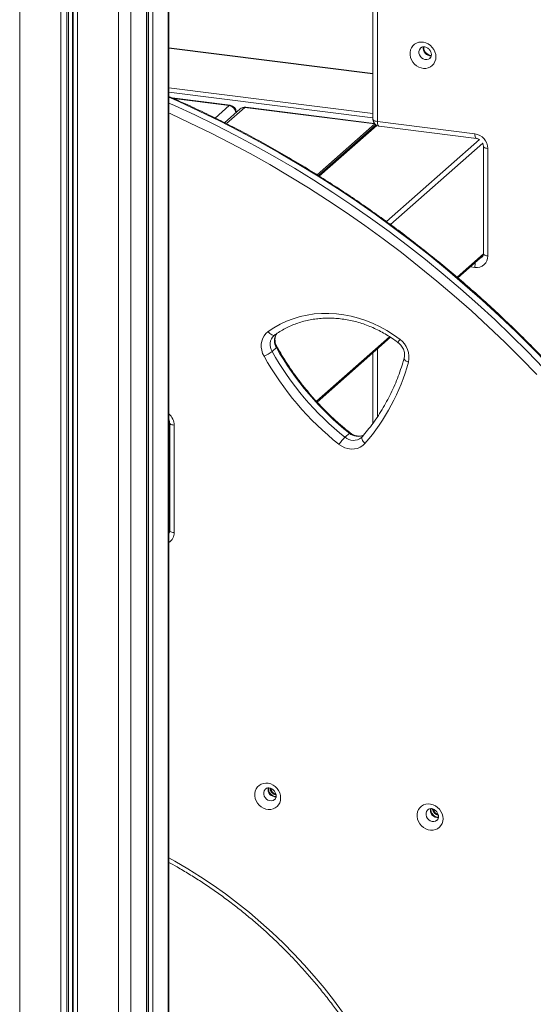
# Model space of a CAD drawing. Units: millimetres. Extents: x -2497 to 6902, y -4570 to 1960.
# Drawn here: x -1550 to -1181, y -3909 to -3200 of the extents above; entities that cross this region are included whole.
import ezdxf

# ---------------------------------------------------------------- set-up
doc = ezdxf.new("R2010")
doc.units = ezdxf.units.MM

msp = doc.modelspace()

# ---------------------------------------------------------------- linework, layer by layer
at = {"color": 8, "linetype": 'Continuous', "lineweight": 15}
for p, q in [((-1550.48, -2917.26), (-1550.48, -4062.96)), ((-1520.93, -2919.36), (-1520.93, -4066.69)), ((-1516.61, -2919.64), (-1516.61, -4066.56)), ((-1515.32, -2919.72), (-1515.32, -4066.31)), ((-1512.4, -2919.88), (-1512.4, -4066.68)), ((-1511.94, -2919.9), (-1511.94, -4067.15)), ((-1508.95, -2920.05), (-1508.95, -4068.2)), ((-1443.5, -2920.89), (-1443.5, -4046.87)), ((-1479.39, -2921.28), (-1479.39, -4071.92)), ((-1470.37, -2921.6), (-1470.37, -4070.56)), ((-1459.2, -2921.89), (-1459.2, -4060.71)), ((-1457.8, -2921.89), (-1457.8, -4057.71)), ((-1454.67, -2921.8), (-1454.67, -4056.72)), ((-1443.05, -3220.02), (-1296.04, -3238.54)), ((-1443.05, -3248.53), (-1296.04, -3267.05)), ((-1443.05, -3251.77), (-1296.04, -3270.3)), ((-1399.54, -3261.39), (-1439.64, -3256.34)), ((-1409.69, -3270.34), (-1399.54, -3261.39)), ((-1401.47, -3274.41), (-1388.32, -3262.81)), ((-1294.81, -3274.59), (-1388.32, -3262.81)), ((-1336.27, -3311.19), (-1294.79, -3274.61)), ((-1293.38, -3275.72), (-1334.7, -3312.16)), ((-1219.38, -3285.88), (-1286.32, -3344.92)), ((-1217.04, -3288.53), (-1283.39, -3347.05)), ((-1216.54, -3368.23), (-1235.48, -3384.93)), ((-1222.65, -3377.87), (-1225.89, -3377.46)), ((-1284.1, -3427.81), (-1336.83, -3474.31)), ((-1292.81, -3436.47), (-1292.81, -3485.43)), ((-1442.96, -3487.78), (-1443.05, -3487.85)), ((-1442.46, -3567.47), (-1443.05, -3567.99)), ((-1252.23, -3768.21), (-1252.23, -3769.37))]:
    msp.add_line(p, q, dxfattribs=at)
at = {"color": 7, "linetype": 'Continuous', "lineweight": 15}
for p, q in [((-1443.05, -4046.04), (-1443.05, -2920.82)), ((-1458.87, -4060.12), (-1458.87, -2921.89)), ((-1296.04, -3054.14), (-1296.04, -3271.3)), ((-1292.81, -3055.7), (-1292.81, -3272.86)), ((-1296.04, -3238.38), (-1443.05, -3219.86)), ((-1398.92, -3261.15), (-1440.65, -3255.89)), ((-1391.62, -3263.77), (-1402.88, -3273.7)), ((-1394.54, -3266.35), (-1394.54, -3266.11)), ((-1295.09, -3274.23), (-1387.69, -3262.56)), ((-1294.02, -3275.31), (-1335.34, -3311.75)), ((-1292.81, -3272.86), (-1222.65, -3281.7)), ((-1291.67, -3276.26), (-1221.51, -3285.1)), ((-1216.53, -3290.75), (-1216.53, -3368.06)), ((-1213.3, -3292.31), (-1213.3, -3369.62)), ((-1234.92, -3385.41), (-1216.77, -3369.41)), ((-1367.28, -3426.97), (-1366.87, -3426.62)), ((-1336.32, -3474.85), (-1283.46, -3428.23)), ((-1368.76, -3438.42), (-1365.58, -3435.61)), ((-1296.04, -3439.32), (-1296.04, -3490.08)), ((-1442.45, -3489.99), (-1442.45, -3567.3)), ((-1439.22, -3491.55), (-1439.22, -3568.86)), ((-1316.19, -3500.16), (-1313.01, -3497.36)), ((-1443.05, -3568.97), (-1442.69, -3568.65))]:
    msp.add_line(p, q, dxfattribs=at)
at = {"color": 7, "linetype": 'Continuous', "lineweight": 15, "flags": 128}
for points in [[(-1250.71, -3226.31), (-1250.88, -3228.07), (-1251.38, -3229.73), (-1252.2, -3231.22), (-1253.3, -3232.49), (-1254.64, -3233.49), (-1256.18, -3234.2), (-1257.86, -3234.57), (-1259.62, -3234.6), (-1261.4, -3234.29), (-1263.13, -3233.65), (-1264.75, -3232.71), (-1266.19, -3231.48), (-1267.42, -3230.03), (-1268.38, -3228.4), (-1269.04, -3226.66), (-1269.38, -3224.85), (-1269.38, -3223.06), (-1269.04, -3221.34), (-1268.38, -3219.76), (-1267.42, -3218.38), (-1266.19, -3217.23), (-1264.75, -3216.38), (-1263.13, -3215.84), (-1261.4, -3215.63), (-1259.62, -3215.77), (-1257.86, -3216.25), (-1256.18, -3217.04), (-1254.64, -3218.13), (-1253.3, -3219.48), (-1252.2, -3221.02), (-1251.38, -3222.72), (-1250.88, -3224.5), (-1250.71, -3226.31)], [(-1371.56, -3424.13), (-1367.35, -3421.32), (-1362.92, -3418.83), (-1358.3, -3416.66), (-1353.51, -3414.84), (-1348.57, -3413.36), (-1343.5, -3412.23), (-1338.33, -3411.47), (-1333.07, -3411.06), (-1327.76, -3411.01), (-1322.41, -3411.33), (-1317.05, -3412.01), (-1311.7, -3413.05), (-1306.38, -3414.44), (-1301.13, -3416.18), (-1295.96, -3418.26), (-1290.89, -3420.68), (-1285.95, -3423.41), (-1281.17, -3426.45), (-1276.55, -3429.78)], [(-1374.52, -3441.92), (-1375.52, -3439.81), (-1376.19, -3437.6), (-1376.52, -3435.36), (-1376.51, -3433.14), (-1376.15, -3430.99), (-1375.46, -3428.97), (-1374.45, -3427.12), (-1373.14, -3425.49), (-1371.56, -3424.13)], [(-1366.79, -3426.56), (-1367.19, -3426.78), (-1367.69, -3426.85), (-1368.28, -3426.75), (-1368.92, -3426.49), (-1369.59, -3426.08), (-1370.28, -3425.54), (-1370.94, -3424.88), (-1371.56, -3424.13)], [(-1301.8, -3504.7), (-1303.38, -3506.2), (-1305.22, -3507.38), (-1307.27, -3508.21), (-1309.46, -3508.68), (-1311.74, -3508.75), (-1314.06, -3508.44), (-1316.34, -3507.75), (-1318.52, -3506.71), (-1320.54, -3505.33)], [(-1362.54, -3759.98), (-1362.71, -3761.74), (-1363.21, -3763.4), (-1364.03, -3764.89), (-1365.12, -3766.16), (-1366.47, -3767.17), (-1368.01, -3767.87), (-1369.69, -3768.24), (-1371.45, -3768.28), (-1373.23, -3767.97), (-1374.95, -3767.33), (-1376.57, -3766.38), (-1378.02, -3765.16), (-1379.25, -3763.71), (-1380.21, -3762.08), (-1380.87, -3760.33), (-1381.21, -3758.53), (-1381.21, -3756.73), (-1380.87, -3755.02), (-1380.21, -3753.44), (-1379.25, -3752.05), (-1378.02, -3750.91), (-1376.57, -3750.05), (-1374.95, -3749.51), (-1373.23, -3749.3), (-1371.45, -3749.44), (-1369.69, -3749.92), (-1368.01, -3750.72), (-1366.47, -3751.81), (-1365.12, -3753.15), (-1364.03, -3754.7), (-1363.21, -3756.39), (-1362.71, -3758.18), (-1362.54, -3759.98)], [(-1245.61, -3774.9), (-1245.78, -3776.66), (-1246.28, -3778.32), (-1247.1, -3779.81), (-1248.2, -3781.08), (-1249.54, -3782.09), (-1251.08, -3782.79), (-1252.76, -3783.16), (-1254.52, -3783.2), (-1256.3, -3782.89), (-1258.03, -3782.25), (-1259.64, -3781.3), (-1261.09, -3780.08), (-1262.32, -3778.62), (-1263.28, -3776.99), (-1263.94, -3775.25), (-1264.28, -3773.44), (-1264.28, -3771.65), (-1263.94, -3769.93), (-1263.28, -3768.35), (-1262.32, -3766.97), (-1261.09, -3765.82), (-1259.64, -3764.97), (-1258.03, -3764.43), (-1256.3, -3764.22), (-1254.52, -3764.36), (-1252.76, -3764.84), (-1251.08, -3765.64), (-1249.54, -3766.73), (-1248.2, -3768.07), (-1247.1, -3769.62), (-1246.28, -3771.31), (-1245.78, -3773.09), (-1245.61, -3774.9)]]:
    msp.add_lwpolyline(points, dxfattribs=at)
at = {"color": 8, "linetype": 'Continuous', "lineweight": 15, "flags": 128}
for points in [[(-1261.61, -3219.82), (-1261.93, -3220.14), (-1262.59, -3221.15), (-1262.93, -3222.35), (-1262.93, -3223.63), (-1262.59, -3224.91), (-1261.93, -3226.09), (-1261, -3227.08), (-1259.87, -3227.82), (-1258.62, -3228.23), (-1257.35, -3228.31), (-1256.15, -3228.03), (-1255.11, -3227.42), (-1254.97, -3227.3)], [(-1169.94, -3447.65), (-1181.48, -3435.78), (-1193.24, -3424.13), (-1205.21, -3412.71), (-1217.39, -3401.53), (-1229.78, -3390.59), (-1242.36, -3379.89), (-1255.14, -3369.45), (-1268.1, -3359.26), (-1281.23, -3349.33), (-1294.55, -3339.67), (-1308.03, -3330.27), (-1321.67, -3321.15), (-1335.47, -3312.31), (-1349.41, -3303.75), (-1363.5, -3295.48), (-1377.72, -3287.5), (-1392.07, -3279.81), (-1406.55, -3272.42), (-1421.14, -3265.32), (-1435.84, -3258.54), (-1443.05, -3255.34)], [(-1443.05, -3259.55), (-1439.02, -3261.34), (-1424.32, -3268.13), (-1409.73, -3275.22), (-1395.26, -3282.61), (-1380.9, -3290.3), (-1366.68, -3298.29), (-1352.59, -3306.56), (-1338.65, -3315.12), (-1324.85, -3323.96), (-1311.21, -3333.08), (-1297.73, -3342.47), (-1284.42, -3352.13), (-1271.28, -3362.06), (-1258.32, -3372.25), (-1245.54, -3382.7), (-1232.96, -3393.39), (-1220.58, -3404.33), (-1208.4, -3415.52), (-1196.42, -3426.93), (-1184.66, -3438.58), (-1173.13, -3450.46)], [(-1398.92, -3261.15), (-1399.2, -3261.18), (-1399.54, -3261.39)], [(-1178.05, -3455.09), (-1189.52, -3443.3), (-1201.2, -3431.72), (-1213.09, -3420.38), (-1225.19, -3409.27), (-1237.5, -3398.4), (-1250, -3387.77), (-1262.69, -3377.4), (-1275.57, -3367.28), (-1288.62, -3357.41), (-1301.85, -3347.81), (-1315.24, -3338.48), (-1328.79, -3329.42), (-1342.5, -3320.63), (-1356.35, -3312.13), (-1370.35, -3303.91), (-1384.48, -3295.98), (-1398.74, -3288.34), (-1413.12, -3281), (-1427.61, -3273.95), (-1442.22, -3267.21), (-1443.05, -3266.84)], [(-1394.54, -3266.11), (-1394.61, -3266.38), (-1394.63, -3266.43)], [(-1387.69, -3262.56), (-1387.97, -3262.6), (-1388.32, -3262.81)], [(-1292.81, -3272.86), (-1293.69, -3272.72), (-1294.46, -3272.52), (-1295.11, -3272.27), (-1295.6, -3271.99), (-1295.91, -3271.68), (-1296.04, -3271.35), (-1296.04, -3271.3)], [(-1292.81, -3272.86), (-1292.77, -3273.75), (-1292.67, -3274.55), (-1292.51, -3275.22), (-1292.29, -3275.74), (-1292.02, -3276.09), (-1291.72, -3276.25), (-1291.67, -3276.26)], [(-1221.51, -3285.1), (-1221.56, -3285.09), (-1221.87, -3284.93), (-1222.13, -3284.58), (-1222.35, -3284.06), (-1222.52, -3283.38), (-1222.62, -3282.59), (-1222.65, -3281.7)], [(-1216.53, -3290.76), (-1216.53, -3290.8), (-1216.4, -3291.12), (-1216.09, -3291.43), (-1215.6, -3291.72), (-1214.95, -3291.96), (-1214.18, -3292.16), (-1213.3, -3292.31)], [(-1219.09, -3371.46), (-1218.29, -3371.13), (-1217.58, -3370.63), (-1217.58, -3370.63)], [(-1216.53, -3368.06), (-1216.53, -3368.11), (-1216.4, -3368.43), (-1216.09, -3368.74), (-1215.6, -3369.03), (-1214.95, -3369.27), (-1214.18, -3369.47), (-1213.3, -3369.62)], [(-1365.58, -3435.61), (-1365.31, -3435.34), (-1365.2, -3435.16), (-1365.21, -3435.11)], [(-1270.55, -3446.13), (-1271.4, -3445.75), (-1272.14, -3445.33), (-1272.76, -3444.87), (-1273.22, -3444.41), (-1273.52, -3443.95), (-1273.63, -3443.51), (-1273.6, -3443.24)], [(-1442.45, -3490), (-1442.45, -3490.04), (-1442.32, -3490.37), (-1442.01, -3490.68), (-1441.52, -3490.96), (-1440.87, -3491.2), (-1440.1, -3491.4), (-1439.22, -3491.55)], [(-1313.01, -3497.36), (-1312.71, -3497.12), (-1312.53, -3497.04), (-1312.48, -3497.05)], [(-1301.8, -3504.7), (-1302.48, -3504), (-1303.07, -3503.28), (-1303.54, -3502.55), (-1303.87, -3501.84), (-1304.06, -3501.18), (-1304.09, -3500.6), (-1303.97, -3500.11), (-1303.8, -3499.85)], [(-1442.45, -3567.3), (-1442.45, -3567.35), (-1442.32, -3567.68), (-1442.01, -3567.99), (-1441.52, -3568.27), (-1440.87, -3568.51), (-1440.1, -3568.71), (-1439.22, -3568.86)], [(-1373.43, -3753.49), (-1373.76, -3753.81), (-1374.42, -3754.83), (-1374.76, -3756.02), (-1374.76, -3757.3), (-1374.42, -3758.58), (-1373.76, -3759.76), (-1372.82, -3760.76), (-1371.69, -3761.49), (-1370.45, -3761.91), (-1369.18, -3761.98), (-1367.98, -3761.7), (-1366.93, -3761.09), (-1366.8, -3760.97)], [(-1256.51, -3768.41), (-1256.83, -3768.73), (-1257.49, -3769.74), (-1257.83, -3770.94), (-1257.83, -3772.22), (-1257.49, -3773.5), (-1256.83, -3774.68), (-1255.9, -3775.67), (-1254.77, -3776.41), (-1253.52, -3776.83), (-1252.25, -3776.9), (-1251.05, -3776.62), (-1250.01, -3776.01), (-1249.87, -3775.89)], [(-1443.05, -3803.14), (-1438.66, -3805.58), (-1429.35, -3811.04), (-1420.17, -3816.79), (-1411.15, -3822.81), (-1402.28, -3829.11), (-1393.59, -3835.67), (-1385.08, -3842.49), (-1376.76, -3849.56), (-1368.64, -3856.87), (-1360.72, -3864.42), (-1353.02, -3872.2), (-1345.54, -3880.2), (-1338.29, -3888.41), (-1331.28, -3896.82), (-1324.52, -3905.43), (-1318.01, -3914.22)]]:
    msp.add_lwpolyline(points, dxfattribs=at)
at = {"color": 8, "linetype": 'Continuous', "lineweight": 15}
for centre, radius, start, end in [((-1254.47, -3220.2), 5.31, 167.35889, 275.10361), ((-1388.91, -3266.93), 4.17, 81.84041, 130.6615), ((-1208.23, -3377.9), 14.42, 164.97239, 179.84937), ((-1361.08, -3433.57), 9.07, 133.07462, 212.25662), ((-1357.67, -3430.72), 9.3, 146.71827, 211.73305), ((-1272.72, -3433.36), 5.24, 136.92963, 167.04713), ((-1450.04, -3491.72), 10.83, 0.91354, 49.72863), ((-1310.13, -3493.34), 9.13, 228.38124, 308.91754), ((-1306.84, -3490.11), 9.52, 229.60433, 295.28183), ((-1447.41, -3569.05), 8.19, 302.16543, 1.34575), ((-1366.3, -3753.87), 5.31, 167.36083, 275.10292), ((-1249.37, -3768.79), 5.31, 167.36058, 275.10317)]:
    msp.add_arc(centre, radius, start, end, dxfattribs=at)
at = {"color": 7, "linetype": 'Continuous', "lineweight": 15}
for centre, radius, start, end in [((-1400.32, -3266.8), 5.46, 1.05857, 81.76067), ((-1399.54, -3266.11), 5, 0, 82.81924), ((-1388.32, -3267.52), 5, 82.81924, 131.40962), ((-1291.04, -3271.3), 5, 180, 262.81924), ((-1224.22, -3292.51), 10.92, 1.05907, 81.75987), ((-1221.44, -3369.82), 8.14, 261.39923, 1.42021), ((-1285.92, -3442.5), 15.8, 346.70585, 53.62479), ((-1388.07, -3413.13), 31.82, 295.19991, 307.37105), ((-1185.31, -3335.5), 210.35, 209.29321, 231.52095), ((-1182.13, -3332.69), 210.35, 209.29321, 231.52095), ((-1186.15, -3336.24), 215.99, 209.29316, 231.52107), ((-1414.04, -3407.18), 148.68, 319.01519, 344.81281), ((-1289.36, -3527.21), 38.1, 134.77508, 144.94362), ((-1364.29, -3752.1), 6.04, 187.6343, 255.17035), ((-1363.84, -3751.7), 6.08, 192.96496, 249.63875), ((-1247.36, -3766.82), 6.05, 189.66935, 254.96009), ((-1246.89, -3766.41), 6.11, 194.9724, 248.88087)]:
    msp.add_arc(centre, radius, start, end, dxfattribs=at)
for points, knots in [([(-715, -3896.89), (-714.71, -3894.36), (-713.86, -3887.02), (-712.68, -3874.83), (-711.56, -3860.31), (-710.74, -3845.73), (-710.21, -3831.09), (-709.98, -3816.42), (-710.04, -3801.7), (-710.4, -3786.95), (-711.06, -3772.18), (-712.01, -3757.38), (-713.25, -3742.57), (-714.79, -3727.75), (-716.63, -3712.93), (-718.76, -3698.11), (-721.17, -3683.31), (-723.89, -3668.51), (-726.89, -3653.75), (-730.17, -3639), (-733.75, -3624.3), (-737.61, -3609.63), (-741.76, -3595.01), (-746.19, -3580.44), (-750.9, -3565.93), (-755.89, -3551.48), (-761.16, -3537.11), (-766.7, -3522.81), (-772.51, -3508.59), (-778.6, -3494.46), (-784.95, -3480.42), (-791.57, -3466.48), (-798.44, -3452.65), (-805.58, -3438.93), (-812.98, -3425.32), (-820.62, -3411.84), (-828.52, -3398.48), (-836.67, -3385.26), (-845.06, -3372.18), (-853.69, -3359.23), (-862.55, -3346.44), (-871.65, -3333.81), (-880.98, -3321.33), (-890.53, -3309.01), (-900.31, -3296.87), (-910.3, -3284.9), (-920.51, -3273.11), (-930.92, -3261.51), (-941.55, -3250.09), (-952.37, -3238.87), (-963.38, -3227.84), (-974.59, -3217.02), (-985.99, -3206.41), (-997.57, -3196.01), (-1009.33, -3185.82), (-1021.25, -3175.86), (-1033.35, -3166.12), (-1045.61, -3156.61), (-1058.03, -3147.33), (-1070.6, -3138.28), (-1083.32, -3129.48), (-1096.18, -3120.92), (-1109.18, -3112.61), (-1122.31, -3104.54), (-1135.56, -3096.73), (-1148.94, -3089.18), (-1162.43, -3081.89), (-1176.04, -3074.86), (-1189.74, -3068.1), (-1203.55, -3061.6), (-1217.45, -3055.38), (-1231.44, -3049.43), (-1245.5, -3043.76), (-1258.04, -3038.96), (-1265.9, -3036.13), (-1269.02, -3035)], [0, 0, 0, 0, 0.007311, 0.021159, 0.035007, 0.048855, 0.062704, 0.076553, 0.090402, 0.104252, 0.118102, 0.131952, 0.145803, 0.159653, 0.173504, 0.187356, 0.201207, 0.215059, 0.228911, 0.242763, 0.256615, 0.270467, 0.28432, 0.298173, 0.312025, 0.325878, 0.339732, 0.353585, 0.367438, 0.381292, 0.395145, 0.408999, 0.422852, 0.436706, 0.45056, 0.464414, 0.478268, 0.492122, 0.505976, 0.51983, 0.533684, 0.547538, 0.561393, 0.575247, 0.589101, 0.602955, 0.61681, 0.630664, 0.644518, 0.658373, 0.672227, 0.686081, 0.699936, 0.71379, 0.727644, 0.741498, 0.755353, 0.769207, 0.783061, 0.796915, 0.810769, 0.824623, 0.838477, 0.852331, 0.866185, 0.880039, 0.893892, 0.907746, 0.9216, 0.935453, 0.949306, 0.963159, 0.977012, 0.990865, 1, 1, 1, 1]), ([(-1261.59, -3219.85), (-1261.47, -3219.73), (-1261.16, -3219.44), (-1260.49, -3219.18), (-1259.61, -3219.04), (-1258.62, -3219.11), (-1257.57, -3219.44), (-1256.53, -3220.02), (-1255.6, -3220.81), (-1254.84, -3221.76), (-1254.3, -3222.82), (-1253.99, -3223.85), (-1253.96, -3224.46), (-1253.95, -3224.75)], [0, 0, 0, 0, 0.067471, 0.174812, 0.272082, 0.363737, 0.460586, 0.554328, 0.646562, 0.738138, 0.829509, 0.921108, 1, 1, 1, 1]), ([(-1253.98, -3225.24), (-1254.15, -3225.24), (-1254.63, -3225.26), (-1255.53, -3225.02), (-1256.59, -3224.52), (-1257.56, -3223.78), (-1258.37, -3222.87), (-1258.99, -3221.83), (-1259.36, -3220.76), (-1259.51, -3219.81), (-1259.45, -3219.29), (-1259.42, -3219.08)], [0, 0, 0, 0, 0.065262, 0.193604, 0.316792, 0.437498, 0.557098, 0.676304, 0.79558, 0.915854, 1, 1, 1, 1]), ([(-1253.95, -3224.75), (-1253.95, -3224.89), (-1253.96, -3225.36), (-1254.14, -3226.09), (-1254.48, -3226.8), (-1254.83, -3227.14), (-1254.99, -3227.29)], [0, 0, 0, 0, 0.118786, 0.412748, 0.720386, 1, 1, 1, 1]), ([(-940.93, -4096.13), (-940.63, -4093.6), (-939.78, -4086.26), (-938.6, -4074.08), (-937.48, -4059.55), (-936.66, -4044.97), (-936.13, -4030.34), (-935.9, -4015.66), (-935.96, -4000.94), (-936.32, -3986.2), (-936.98, -3971.42), (-937.93, -3956.62), (-939.18, -3941.81), (-940.72, -3927), (-942.55, -3912.17), (-944.68, -3897.36), (-947.1, -3882.55), (-949.81, -3867.76), (-952.81, -3852.99), (-956.1, -3838.25), (-959.67, -3823.54), (-963.53, -3808.87), (-967.68, -3794.25), (-972.11, -3779.68), (-976.82, -3765.17), (-981.81, -3750.73), (-987.08, -3736.35), (-992.62, -3722.05), (-998.43, -3707.83), (-1004.52, -3693.7), (-1010.87, -3679.66), (-1017.49, -3665.73), (-1024.36, -3651.89), (-1031.5, -3638.17), (-1038.9, -3624.57), (-1046.55, -3611.08), (-1054.44, -3597.73), (-1062.59, -3584.5), (-1070.98, -3571.42), (-1079.61, -3558.48), (-1088.47, -3545.69), (-1097.57, -3533.05), (-1106.9, -3520.57), (-1116.45, -3508.26), (-1126.23, -3496.11), (-1136.22, -3484.14), (-1146.43, -3472.35), (-1156.85, -3460.75), (-1167.47, -3449.33), (-1178.29, -3438.11), (-1189.31, -3427.09), (-1200.51, -3416.27), (-1211.91, -3405.65), (-1223.49, -3395.25), (-1235.25, -3385.07), (-1247.18, -3375.1), (-1259.27, -3365.36), (-1271.53, -3355.85), (-1283.95, -3346.57), (-1296.52, -3337.53), (-1309.24, -3328.72), (-1322.1, -3320.16), (-1335.1, -3311.85), (-1348.23, -3303.79), (-1361.49, -3295.98), (-1374.86, -3288.42), (-1388.36, -3281.13), (-1401.96, -3274.1), (-1415.67, -3267.34), (-1429.35, -3260.88), (-1438.52, -3256.82), (-1443.05, -3254.82)], [0, 0, 0, 0, 0.007704, 0.022296, 0.036889, 0.051482, 0.066076, 0.080669, 0.095264, 0.109858, 0.124453, 0.139048, 0.153643, 0.168239, 0.182835, 0.197431, 0.212027, 0.226624, 0.24122, 0.255817, 0.270415, 0.285012, 0.299609, 0.314207, 0.328805, 0.343403, 0.358001, 0.372599, 0.387197, 0.401796, 0.416394, 0.430993, 0.445592, 0.46019, 0.474789, 0.489388, 0.503987, 0.518586, 0.533185, 0.547784, 0.562383, 0.576983, 0.591582, 0.606181, 0.62078, 0.63538, 0.649979, 0.664578, 0.679178, 0.693777, 0.708376, 0.722976, 0.737575, 0.752174, 0.766774, 0.781373, 0.795972, 0.810571, 0.82517, 0.83977, 0.854369, 0.868968, 0.883567, 0.898166, 0.912765, 0.927363, 0.941962, 0.956561, 0.971159, 0.985757, 1, 1, 1, 1]), ([(-1221.51, -3285.1), (-1221.37, -3285.12), (-1220.9, -3285.2), (-1220.16, -3285.42), (-1219.61, -3285.77), (-1219.4, -3285.9)], [0, 0, 0, 0, 0.203873, 0.697206, 1, 1, 1, 1]), ([(-1217.06, -3288.55), (-1217, -3288.68), (-1216.75, -3289.15), (-1216.58, -3289.91), (-1216.54, -3290.5), (-1216.53, -3290.75)], [0, 0, 0, 0, 0.167912, 0.641211, 1, 1, 1, 1]), ([(-1216.53, -3368.06), (-1216.53, -3368.19), (-1216.55, -3368.67), (-1216.72, -3369.39), (-1217.07, -3370.12), (-1217.42, -3370.45), (-1217.59, -3370.62)], [0, 0, 0, 0, 0.117767, 0.4092, 0.714178, 1, 1, 1, 1]), ([(-1366.87, -3426.62), (-1366.26, -3426.19), (-1364.44, -3424.91), (-1361.28, -3422.97), (-1357.34, -3420.9), (-1353.24, -3419.1), (-1349.01, -3417.59), (-1344.66, -3416.36), (-1340.2, -3415.43), (-1335.66, -3414.79), (-1331.04, -3414.44), (-1326.38, -3414.4), (-1321.69, -3414.65), (-1316.99, -3415.2), (-1312.28, -3416.04), (-1307.61, -3417.18), (-1302.97, -3418.6), (-1298.39, -3420.31), (-1293.89, -3422.29), (-1289.48, -3424.53), (-1285.18, -3427.04), (-1281.29, -3429.59), (-1278.89, -3431.39), (-1277.83, -3432.19)], [0, 0, 0, 0, 0.025088, 0.074649, 0.124202, 0.173728, 0.223219, 0.272672, 0.32208, 0.371445, 0.420764, 0.47004, 0.519274, 0.568472, 0.617635, 0.666767, 0.715873, 0.764957, 0.81402, 0.863069, 0.912103, 0.961125, 1, 1, 1, 1]), ([(-1365.21, -3435.11), (-1365.33, -3434.88), (-1365.73, -3434.14), (-1366.22, -3432.84), (-1366.57, -3431.25), (-1366.65, -3429.68), (-1366.48, -3428.18), (-1366.07, -3426.78), (-1365.61, -3425.98), (-1365.37, -3425.58)], [0, 0, 0, 0, 0.07036, 0.222232, 0.374355, 0.527274, 0.681782, 0.839015, 1, 1, 1, 1]), ([(-1312.48, -3497.05), (-1313.52, -3496.22), (-1316.53, -3493.79), (-1321.4, -3489.61), (-1327.03, -3484.42), (-1332.47, -3479.03), (-1337.71, -3473.44), (-1342.74, -3467.67), (-1347.57, -3461.72), (-1352.17, -3455.6), (-1356.54, -3449.32), (-1360.6, -3443.02), (-1363.44, -3438.25), (-1364.92, -3435.63), (-1365.21, -3435.11)], [0, 0, 0, 0, 0.048705, 0.14212, 0.235536, 0.328951, 0.422363, 0.515776, 0.609186, 0.702596, 0.796006, 0.889416, 0.977921, 1, 1, 1, 1]), ([(-1277.83, -3432.19), (-1277.62, -3432.35), (-1276.97, -3432.88), (-1275.97, -3433.91), (-1274.94, -3435.32), (-1274.14, -3436.84), (-1273.59, -3438.42), (-1273.3, -3440.02), (-1273.28, -3441.56), (-1273.44, -3442.62), (-1273.58, -3443.16), (-1273.6, -3443.24)], [0, 0, 0, 0, 0.060551, 0.191314, 0.322022, 0.452556, 0.583116, 0.713995, 0.845682, 0.975025, 1, 1, 1, 1]), ([(-1273.6, -3443.24), (-1273.92, -3444.38), (-1274.86, -3447.69), (-1276.64, -3453.11), (-1279.01, -3459.43), (-1281.67, -3465.61), (-1284.6, -3471.63), (-1287.79, -3477.49), (-1291.24, -3483.18), (-1294.94, -3488.69), (-1298.82, -3493.9), (-1301.83, -3497.58), (-1303.5, -3499.5), (-1303.8, -3499.85)], [0, 0, 0, 0, 0.053548, 0.156807, 0.260089, 0.3634, 0.466739, 0.570107, 0.673502, 0.776923, 0.880368, 0.978413, 1, 1, 1, 1]), ([(-1443.05, -3487.67), (-1442.96, -3487.83), (-1442.69, -3488.35), (-1442.5, -3489.16), (-1442.46, -3489.74), (-1442.45, -3489.99)], [0, 0, 0, 0, 0.2132961, 0.6607818, 1, 1, 1, 1]), ([(-1302.82, -3498.65), (-1303.04, -3498.77), (-1303.69, -3499.1), (-1304.95, -3499.37), (-1306.52, -3499.44), (-1308.12, -3499.22), (-1309.71, -3498.72), (-1311.19, -3498), (-1312.07, -3497.35), (-1312.48, -3497.05)], [0, 0, 0, 0, 0.085989, 0.250758, 0.410292, 0.565442, 0.717599, 0.867865, 1, 1, 1, 1]), ([(-1303.8, -3499.85), (-1303.92, -3499.99), (-1304.11, -3500.21), (-1304.34, -3500.38), (-1304.41, -3500.43)], [0, 0, 0, 0, 0.681245, 1, 1, 1, 1]), ([(-1442.45, -3567.3), (-1442.45, -3567.44), (-1442.47, -3567.91), (-1442.65, -3568.63), (-1442.86, -3569.16), (-1443.04, -3569.35), (-1443.05, -3569.36)], [0, 0, 0, 0, 0.162524, 0.564713, 0.985592, 1, 1, 1, 1]), ([(-1373.41, -3753.52), (-1373.29, -3753.41), (-1372.98, -3753.12), (-1372.31, -3752.85), (-1371.43, -3752.71), (-1370.45, -3752.79), (-1369.4, -3753.11), (-1368.35, -3753.69), (-1367.43, -3754.48), (-1366.67, -3755.44), (-1366.13, -3756.49), (-1365.82, -3757.52), (-1365.79, -3758.14), (-1365.77, -3758.42)], [0, 0, 0, 0, 0.067473, 0.174804, 0.272083, 0.363738, 0.460587, 0.55432, 0.646554, 0.738134, 0.829509, 0.921108, 1, 1, 1, 1]), ([(-1365.81, -3758.91), (-1365.97, -3758.92), (-1366.45, -3758.93), (-1367.36, -3758.69), (-1368.42, -3758.19), (-1369.39, -3757.45), (-1370.2, -3756.54), (-1370.81, -3755.51), (-1371.19, -3754.43), (-1371.33, -3753.48), (-1371.27, -3752.97), (-1371.25, -3752.76)], [0, 0, 0, 0, 0.065273, 0.193603, 0.316791, 0.437496, 0.557094, 0.676299, 0.795575, 0.915853, 1, 1, 1, 1]), ([(-1365.77, -3758.42), (-1365.78, -3758.56), (-1365.79, -3759.03), (-1365.96, -3759.76), (-1366.31, -3760.48), (-1366.65, -3760.81), (-1366.81, -3760.97)], [0, 0, 0, 0, 0.118792, 0.412748, 0.720382, 1, 1, 1, 1]), ([(-1256.49, -3768.44), (-1256.37, -3768.33), (-1256.06, -3768.04), (-1255.39, -3767.77), (-1254.51, -3767.63), (-1253.52, -3767.71), (-1252.47, -3768.03), (-1251.43, -3768.61), (-1250.5, -3769.4), (-1249.74, -3770.36), (-1249.2, -3771.41), (-1248.89, -3772.44), (-1248.86, -3773.06), (-1248.85, -3773.34)], [0, 0, 0, 0, 0.067472, 0.17481, 0.272088, 0.363742, 0.460591, 0.554324, 0.646565, 0.738138, 0.829512, 0.921109, 1, 1, 1, 1]), ([(-1248.88, -3773.83), (-1249.04, -3773.84), (-1249.52, -3773.85), (-1250.43, -3773.61), (-1251.49, -3773.11), (-1252.46, -3772.37), (-1253.27, -3771.46), (-1253.89, -3770.43), (-1254.26, -3769.35), (-1254.41, -3768.4), (-1254.34, -3767.89), (-1254.32, -3767.68)], [0, 0, 0, 0, 0.065252, 0.193607, 0.316785, 0.437501, 0.557092, 0.676299, 0.795576, 0.915854, 1, 1, 1, 1]), ([(-1248.85, -3773.34), (-1248.85, -3773.48), (-1248.86, -3773.95), (-1249.04, -3774.68), (-1249.38, -3775.4), (-1249.72, -3775.73), (-1249.89, -3775.88)], [0, 0, 0, 0, 0.118792, 0.412762, 0.720383, 1, 1, 1, 1]), ([(-1443.05, -3806.35), (-1441.07, -3807.43), (-1436.16, -3810.14), (-1428.43, -3814.77), (-1419.86, -3820.18), (-1411.43, -3825.85), (-1403.15, -3831.76), (-1395.02, -3837.9), (-1387.04, -3844.28), (-1379.24, -3850.87), (-1371.61, -3857.69), (-1364.16, -3864.71), (-1356.9, -3871.94), (-1349.83, -3879.36), (-1342.97, -3886.98), (-1336.32, -3894.78), (-1329.88, -3902.75), (-1323.67, -3910.89), (-1317.68, -3919.19), (-1311.92, -3927.65), (-1306.4, -3936.25), (-1301.13, -3944.98), (-1296.11, -3953.84), (-1291.34, -3962.83), (-1286.82, -3971.92), (-1282.57, -3981.12), (-1278.59, -3990.4), (-1274.87, -3999.78), (-1271.43, -4009.23), (-1268.27, -4018.75), (-1265.38, -4028.32), (-1262.78, -4037.94), (-1260.47, -4047.61), (-1258.85, -4055.29), (-1258.02, -4059.75), (-1257.79, -4060.97)], [0, 0, 0, 0, 0.020913, 0.052119, 0.083324, 0.114528, 0.145732, 0.176936, 0.208139, 0.239341, 0.270543, 0.301745, 0.332947, 0.364148, 0.395349, 0.42655, 0.457751, 0.488952, 0.520153, 0.551354, 0.582556, 0.613757, 0.644958, 0.67616, 0.707362, 0.738564, 0.769767, 0.800971, 0.832175, 0.86338, 0.894585, 0.925792, 0.956999, 0.988208, 1, 1, 1, 1])]:
    msp.add_open_spline(points, degree=3, knots=knots, dxfattribs=at)

doc.saveas('drawing.dxf')
